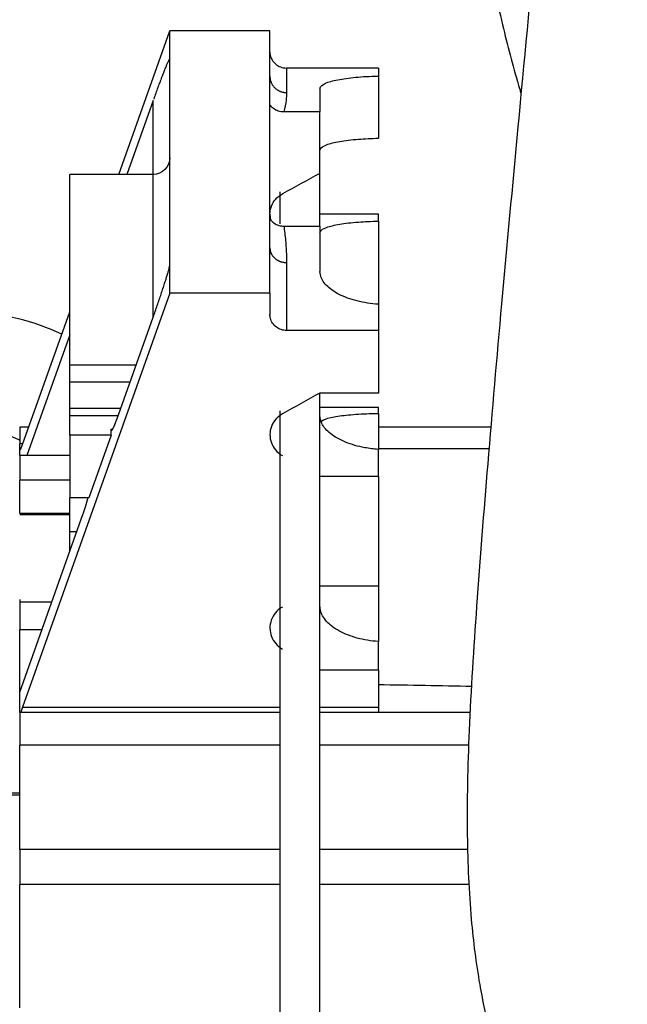
# Model space of a CAD drawing. Extents: x -390 to 1337, y -473 to 364.
# Drawn here: x 1040 to 1079, y 60 to 124 of the extents above; entities that cross this region are included whole.
import ezdxf

# ---------------------------------------------------------------- set-up
doc = ezdxf.new("R2010")
doc.units = 0
doc.header["$MEASUREMENT"] = 0
doc.layers.get('0').update_dxf_attribs({"linetype": 'CONTINUOUS'})

msp = doc.modelspace()

# ---------------------------------------------------------------- linework, layer by layer
for p, q in [((1046.301, 113.692), (1049.623, 123.021)), ((1056.121, 123.021), (1049.623, 123.021)), ((1049.623, 121.168), (1049.623, 123.021)), ((1056.121, 120.069), (1056.121, 123.021)), ((1049.623, 107.832), (1049.623, 121.168)), ((1057.204, 120.602), (1057.204, 119.011)), ((1063.161, 120.602), (1057.204, 120.602)), ((1063.161, 120.602), (1063.161, 120.085)), ((1056.121, 118.205), (1056.121, 120.069)), ((1063.161, 120.085), (1063.161, 116.047)), ((1059.371, 119.271), (1059.371, 117.752)), ((1048.54, 118.497), (1046.829, 113.692)), ((1048.54, 113.692), (1048.54, 118.497)), ((1056.121, 110.796), (1056.121, 118.205)), ((1059.371, 117.752), (1057.025, 117.752)), ((1059.371, 113.764), (1059.371, 117.752)), ((1048.54, 113.692), (1043.124, 113.692)), ((1043.124, 101.329), (1043.124, 113.692)), ((1048.54, 104.421), (1048.54, 113.692)), ((1059.371, 110.342), (1059.371, 113.763)), ((1056.771, 112.559), (1056.771, 110.483)), ((1056.121, 108.931), (1056.121, 110.796)), ((1063.161, 111.124), (1059.371, 111.124)), ((1063.161, 110.662), (1063.161, 111.124)), ((1063.161, 110.662), (1063.161, 105.268)), ((1057.025, 110.343), (1059.371, 110.343)), ((1059.371, 110.343), (1059.371, 107.393)), ((1056.121, 105.98), (1056.121, 108.931)), ((1049.623, 105.98), (1049.623, 107.832)), ((1057.204, 107.972), (1057.204, 103.562)), ((1049.623, 105.98), (1040.056, 79.113)), ((1056.121, 105.98), (1049.623, 105.98)), ((1056.121, 105.98), (1056.121, 104.601)), ((1063.161, 105.268), (1063.161, 103.562)), ((1040.056, 96.153), (1043.124, 104.77)), ((1046.18, 97.793), (1048.54, 104.42)), ((1043.124, 103.288), (1040.33, 95.441)), ((1063.161, 103.562), (1057.204, 103.562)), ((1063.161, 103.562), (1063.161, 99.502)), ((1043.124, 101.329), (1047.439, 101.329)), ((1043.124, 100.212), (1043.124, 101.329)), ((1047.041, 100.212), (1043.124, 100.212)), ((1043.124, 98.517), (1043.124, 100.212)), ((1063.161, 99.502), (1059.371, 99.502)), ((1059.371, -15.903), (1059.371, 99.499)), ((1043.124, 98.517), (1046.438, 98.517)), ((1043.124, 98.018), (1043.124, 98.517)), ((1063.161, 98.554), (1059.371, 98.554)), ((1063.161, 98.182), (1063.161, 98.554)), ((1046.26, 98.018), (1043.124, 98.018)), ((1043.124, 96.775), (1043.124, 98.018)), ((1056.771, 98.35), (1056.771, -15.395)), ((1063.161, 98.182), (1063.161, 95.844)), ((1039.875, 97.285), (1039.875, 96.23)), ((1040.46, 97.285), (1039.875, 97.285)), ((1070.465, 97.285), (1063.161, 97.285)), ((1043.124, 96.775), (1043.124, 92.704)), ((1045.817, 96.775), (1043.124, 96.775)), ((1045.817, 96.775), (1044.368, 92.704)), ((1045.817, 96.775), (1045.817, 97.146)), ((1045.817, 97.146), (1045.902, 97.146)), ((1039.875, 96.23), (1040.084, 96.23)), ((1039.875, 95.841), (1039.875, 96.23)), ((1039.925, 95.841), (1039.875, 95.841)), ((1039.875, 95.841), (1039.875, 95.829)), ((1039.875, 95.441), (1039.875, 95.829)), ((1039.875, 95.829), (1039.917, 95.829)), ((1039.875, 95.441), (1039.875, 93.85)), ((1043.124, 95.441), (1039.875, 95.441)), ((1070.343, 95.886), (1063.161, 95.886)), ((1063.161, 94.084), (1063.161, 95.844)), ((1063.161, 94.084), (1059.371, 94.084)), ((1063.161, 94.084), (1063.161, 86.968)), ((1039.875, 91.682), (1039.875, 93.85)), ((1043.124, 93.85), (1039.875, 93.85)), ((1044.368, 92.704), (1043.124, 92.704)), ((1043.124, 90.519), (1043.124, 92.704)), ((1039.875, 80.086), (1044.005, 91.686)), ((1043.124, 91.682), (1039.875, 91.682)), ((1043.124, 91.6), (1039.875, 91.6)), ((1043.124, 90.519), (1043.59, 90.519)), ((1043.124, 89.211), (1043.124, 90.519)), ((1063.161, 86.968), (1059.371, 86.968)), ((1063.161, 86.968), (1063.161, 83.364)), ((1039.875, 86.084), (1039.875, 84.126)), ((1041.954, 85.923), (1039.875, 85.923)), ((1041.314, 84.126), (1039.875, 84.126)), ((1039.875, 80.085), (1039.875, 84.126)), ((1063.161, 81.514), (1063.161, 83.364)), ((1063.161, 81.514), (1059.371, 81.514)), ((1063.161, 81.514), (1063.161, 79.113)), ((1039.875, 78.761), (1039.875, 80.086)), ((1056.771, 78.761), (1039.875, 78.761)), ((1039.875, 78.761), (1039.875, 76.637)), ((1040.056, 79.113), (1056.771, 79.113)), ((1059.37, 79.113), (1063.161, 79.113)), ((1069.124, 78.761), (1059.37, 78.761)), ((1063.161, 79.113), (1063.161, 78.761)), ((1039.875, 69.862), (1039.875, 76.637)), ((1056.771, 76.637), (1039.875, 76.637)), ((1069.037, 76.637), (1059.37, 76.637)), ((1039.875, 73.513), (1039.008, 73.513)), ((1039.875, 73.395), (1039.008, 73.395)), ((1056.771, 69.862), (1039.875, 69.862)), ((1039.875, 69.862), (1039.875, 67.587)), ((1068.98, 69.862), (1059.37, 69.862)), ((1056.771, 67.587), (1039.875, 67.587)), ((1039.875, 59.568), (1039.875, 67.587)), ((1069.088, 67.587), (1059.37, 67.587))]:
    msp.add_line(p, q)
for points in [[(1049.623, 121.168, 0), (1049.622, 121.178, 0), (1049.621, 121.186, 0), (1049.618, 121.19, 0), (1049.614, 121.191, 0), (1049.609, 121.189, 0), (1049.603, 121.184, 0), (1049.597, 121.176, 0), (1049.589, 121.165, 0), (1049.58, 121.151, 0), (1049.57, 121.134, 0), (1049.559, 121.114, 0), (1049.547, 121.091, 0), (1049.534, 121.065, 0), (1049.52, 121.037, 0), (1049.505, 121.005, 0), (1049.489, 120.971, 0), (1049.472, 120.933, 0), (1049.454, 120.893, 0), (1049.435, 120.851, 0), (1049.416, 120.805, 0), (1049.395, 120.757, 0), (1049.374, 120.706, 0), (1049.352, 120.653, 0), (1049.329, 120.597, 0), (1049.305, 120.539, 0), (1049.281, 120.479, 0), (1049.256, 120.416, 0), (1049.23, 120.351, 0), (1049.203, 120.284, 0), (1049.176, 120.214, 0), (1049.148, 120.143, 0), (1049.12, 120.069, 0), (1049.091, 119.994, 0), (1049.061, 119.917, 0), (1049.031, 119.837, 0), (1049.001, 119.757, 0), (1048.97, 119.675, 0), (1048.938, 119.591, 0), (1048.906, 119.505, 0), (1048.874, 119.419, 0), (1048.842, 119.331, 0), (1048.809, 119.242, 0), (1048.776, 119.152, 0), (1048.743, 119.06, 0), (1048.709, 118.968, 0), (1048.675, 118.875, 0), (1048.642, 118.782, 0), (1048.608, 118.687, 0), (1048.574, 118.592, 0)], [(1056.121, 120.069, 0), (1056.122, 120.036, 0), (1056.123, 120.003, 0), (1056.126, 119.97, 0), (1056.13, 119.937, 0), (1056.135, 119.904, 0), (1056.14, 119.871, 0), (1056.147, 119.839, 0), (1056.155, 119.806, 0), (1056.164, 119.774, 0), (1056.174, 119.742, 0), (1056.185, 119.711, 0), (1056.197, 119.68, 0), (1056.21, 119.649, 0), (1056.224, 119.619, 0), (1056.239, 119.589, 0), (1056.255, 119.56, 0), (1056.272, 119.531, 0), (1056.29, 119.502, 0), (1056.309, 119.475, 0), (1056.328, 119.448, 0), (1056.349, 119.421, 0), (1056.37, 119.395, 0), (1056.392, 119.37, 0), (1056.415, 119.345, 0), (1056.439, 119.321, 0), (1056.463, 119.298, 0), (1056.488, 119.276, 0), (1056.514, 119.254, 0), (1056.541, 119.233, 0), (1056.568, 119.213, 0), (1056.596, 119.194, 0), (1056.624, 119.176, 0), (1056.653, 119.159, 0), (1056.683, 119.142, 0), (1056.713, 119.127, 0), (1056.743, 119.112, 0), (1056.774, 119.098, 0), (1056.806, 119.086, 0), (1056.837, 119.074, 0), (1056.87, 119.063, 0), (1056.902, 119.053, 0), (1056.935, 119.045, 0), (1056.968, 119.037, 0), (1057.001, 119.03, 0), (1057.035, 119.024, 0), (1057.069, 119.02, 0), (1057.102, 119.016, 0), (1057.136, 119.014, 0), (1057.17, 119.012, 0)], [(1056.121, 108.931, 0), (1056.122, 108.901, 0), (1056.123, 108.871, 0), (1056.126, 108.841, 0), (1056.13, 108.811, 0), (1056.135, 108.781, 0), (1056.14, 108.752, 0), (1056.147, 108.722, 0), (1056.155, 108.693, 0), (1056.164, 108.664, 0), (1056.174, 108.635, 0), (1056.185, 108.606, 0), (1056.197, 108.578, 0), (1056.21, 108.55, 0), (1056.224, 108.523, 0), (1056.239, 108.496, 0), (1056.255, 108.469, 0), (1056.272, 108.443, 0), (1056.29, 108.417, 0), (1056.309, 108.392, 0), (1056.328, 108.367, 0), (1056.349, 108.343, 0), (1056.37, 108.32, 0), (1056.392, 108.297, 0), (1056.415, 108.274, 0), (1056.439, 108.253, 0), (1056.463, 108.232, 0), (1056.488, 108.211, 0), (1056.514, 108.192, 0), (1056.541, 108.173, 0), (1056.568, 108.155, 0), (1056.596, 108.138, 0), (1056.624, 108.121, 0), (1056.653, 108.105, 0), (1056.683, 108.09, 0), (1056.713, 108.076, 0), (1056.743, 108.063, 0), (1056.774, 108.051, 0), (1056.806, 108.039, 0), (1056.837, 108.028, 0), (1056.87, 108.019, 0), (1056.902, 108.01, 0), (1056.935, 108.002, 0), (1056.968, 107.995, 0), (1057.001, 107.989, 0), (1057.035, 107.983, 0), (1057.069, 107.979, 0), (1057.102, 107.976, 0), (1057.136, 107.974, 0), (1057.17, 107.972, 0)], [(1048.54, 104.42, 0), (1048.574, 104.516, 0), (1048.608, 104.612, 0), (1048.642, 104.708, 0), (1048.675, 104.804, 0), (1048.709, 104.901, 0), (1048.743, 104.997, 0), (1048.776, 105.093, 0), (1048.809, 105.188, 0), (1048.842, 105.283, 0), (1048.874, 105.378, 0), (1048.906, 105.472, 0), (1048.938, 105.566, 0), (1048.97, 105.659, 0), (1049.001, 105.751, 0), (1049.031, 105.841, 0), (1049.061, 105.931, 0), (1049.091, 106.02, 0), (1049.12, 106.108, 0), (1049.148, 106.194, 0), (1049.176, 106.279, 0), (1049.203, 106.362, 0), (1049.23, 106.444, 0), (1049.256, 106.524, 0), (1049.281, 106.603, 0), (1049.305, 106.68, 0), (1049.329, 106.754, 0), (1049.352, 106.827, 0), (1049.374, 106.898, 0), (1049.395, 106.967, 0), (1049.416, 107.034, 0), (1049.435, 107.098, 0), (1049.454, 107.16, 0), (1049.472, 107.22, 0), (1049.489, 107.278, 0), (1049.505, 107.333, 0), (1049.52, 107.385, 0), (1049.534, 107.435, 0), (1049.547, 107.482, 0), (1049.559, 107.527, 0), (1049.57, 107.569, 0), (1049.58, 107.608, 0), (1049.589, 107.645, 0), (1049.597, 107.678, 0), (1049.603, 107.709, 0), (1049.609, 107.737, 0), (1049.614, 107.762, 0), (1049.618, 107.784, 0), (1049.621, 107.803, 0), (1049.622, 107.819, 0)], [(1045.817, 97.146, 0), (1045.818, 97.135, 0), (1045.818, 97.124, 0), (1045.819, 97.115, 0), (1045.82, 97.107, 0), (1045.822, 97.1, 0), (1045.824, 97.094, 0), (1045.826, 97.089, 0), (1045.829, 97.086, 0), (1045.832, 97.083, 0), (1045.835, 97.081, 0), (1045.839, 97.08, 0), (1045.843, 97.081, 0), (1045.847, 97.082, 0), (1045.852, 97.085, 0), (1045.857, 97.088, 0), (1045.862, 97.093, 0), (1045.868, 97.099, 0), (1045.874, 97.106, 0), (1045.88, 97.113, 0), (1045.887, 97.122, 0), (1045.894, 97.132, 0), (1045.901, 97.143, 0), (1045.908, 97.155, 0), (1045.916, 97.168, 0), (1045.924, 97.182, 0), (1045.932, 97.197, 0), (1045.94, 97.213, 0), (1045.949, 97.229, 0), (1045.958, 97.247, 0), (1045.967, 97.266, 0), (1045.976, 97.285, 0), (1045.986, 97.305, 0), (1045.995, 97.327, 0), (1046.005, 97.349, 0), (1046.015, 97.371, 0), (1046.026, 97.395, 0), (1046.036, 97.419, 0), (1046.046, 97.444, 0), (1046.057, 97.47, 0), (1046.068, 97.497, 0), (1046.079, 97.524, 0), (1046.09, 97.552, 0), (1046.101, 97.58, 0), (1046.112, 97.609, 0), (1046.123, 97.638, 0), (1046.134, 97.668, 0), (1046.146, 97.699, 0), (1046.157, 97.73, 0), (1046.168, 97.761, 0)], [(1039.875, 95.829, 0), (1039.875, 95.824, 0), (1039.875, 95.819, 0), (1039.876, 95.814, 0), (1039.876, 95.81, 0), (1039.877, 95.807, 0), (1039.878, 95.804, 0), (1039.879, 95.801, 0), (1039.88, 95.799, 0), (1039.882, 95.798, 0), (1039.884, 95.797, 0), (1039.885, 95.797, 0), (1039.888, 95.797, 0), (1039.89, 95.798, 0), (1039.892, 95.799, 0), (1039.895, 95.801, 0), (1039.897, 95.803, 0), (1039.9, 95.806, 0), (1039.903, 95.809, 0), (1039.906, 95.813, 0), (1039.909, 95.818, 0), (1039.913, 95.823, 0), (1039.916, 95.828, 0), (1039.92, 95.834, 0), (1039.924, 95.84, 0), (1039.928, 95.847, 0), (1039.932, 95.855, 0), (1039.936, 95.863, 0), (1039.94, 95.871, 0), (1039.945, 95.88, 0), (1039.949, 95.889, 0), (1039.954, 95.899, 0), (1039.959, 95.909, 0), (1039.964, 95.92, 0), (1039.969, 95.931, 0), (1039.974, 95.942, 0), (1039.979, 95.954, 0), (1039.984, 95.966, 0), (1039.989, 95.979, 0), (1039.995, 95.992, 0), (1040, 96.005, 0), (1040.005, 96.018, 0), (1040.011, 96.032, 0), (1040.016, 96.046, 0), (1040.022, 96.061, 0), (1040.028, 96.076, 0), (1040.033, 96.091, 0), (1040.039, 96.106, 0), (1040.045, 96.121, 0), (1040.05, 96.137, 0)], [(1044.005, 91.686, 0), (1044.013, 91.707, 0), (1044.02, 91.727, 0), (1044.027, 91.747, 0), (1044.034, 91.768, 0), (1044.041, 91.789, 0), (1044.048, 91.81, 0), (1044.056, 91.83, 0), (1044.063, 91.851, 0), (1044.07, 91.873, 0), (1044.077, 91.894, 0), (1044.084, 91.915, 0), (1044.091, 91.936, 0), (1044.098, 91.958, 0), (1044.105, 91.979, 0), (1044.111, 92, 0), (1044.118, 92.022, 0), (1044.125, 92.043, 0), (1044.132, 92.065, 0), (1044.139, 92.086, 0), (1044.145, 92.107, 0), (1044.152, 92.129, 0), (1044.158, 92.15, 0), (1044.165, 92.172, 0), (1044.171, 92.193, 0), (1044.178, 92.214, 0), (1044.184, 92.235, 0), (1044.19, 92.256, 0), (1044.196, 92.277, 0), (1044.202, 92.298, 0), (1044.208, 92.319, 0), (1044.214, 92.34, 0), (1044.22, 92.361, 0), (1044.226, 92.381, 0), (1044.231, 92.401, 0), (1044.237, 92.422, 0), (1044.242, 92.442, 0), (1044.248, 92.462, 0), (1044.253, 92.482, 0), (1044.258, 92.501, 0), (1044.263, 92.521, 0), (1044.268, 92.54, 0), (1044.273, 92.559, 0), (1044.278, 92.578, 0), (1044.283, 92.597, 0), (1044.287, 92.615, 0), (1044.292, 92.633, 0), (1044.296, 92.651, 0), (1044.3, 92.669, 0), (1044.304, 92.687, 0)], [(1040.056, 79.113, 0), (1040.054, 79.106, 0), (1040.051, 79.099, 0), (1040.049, 79.092, 0), (1040.046, 79.085, 0), (1040.044, 79.079, 0), (1040.042, 79.072, 0), (1040.039, 79.065, 0), (1040.037, 79.058, 0), (1040.034, 79.051, 0), (1040.032, 79.044, 0), (1040.03, 79.037, 0), (1040.027, 79.03, 0), (1040.025, 79.023, 0), (1040.023, 79.016, 0), (1040.02, 79.009, 0), (1040.018, 79.001, 0), (1040.016, 78.994, 0), (1040.013, 78.987, 0), (1040.011, 78.98, 0), (1040.009, 78.973, 0), (1040.006, 78.966, 0), (1040.004, 78.959, 0), (1040.002, 78.951, 0), (1039.999, 78.944, 0), (1039.997, 78.937, 0), (1039.995, 78.93, 0), (1039.993, 78.923, 0), (1039.99, 78.916, 0), (1039.988, 78.908, 0), (1039.986, 78.901, 0), (1039.984, 78.894, 0), (1039.981, 78.887, 0), (1039.979, 78.88, 0), (1039.977, 78.873, 0), (1039.975, 78.866, 0), (1039.973, 78.858, 0), (1039.971, 78.851, 0), (1039.969, 78.844, 0), (1039.966, 78.837, 0), (1039.964, 78.83, 0), (1039.962, 78.823, 0), (1039.96, 78.816, 0), (1039.958, 78.809, 0), (1039.956, 78.802, 0), (1039.954, 78.795, 0), (1039.952, 78.788, 0), (1039.95, 78.781, 0), (1039.948, 78.774, 0), (1039.946, 78.767, 0)]]:
    msp.add_polyline3d(points)
at = {"extrusion": (0, 0, -1)}
msp.add_arc((-1048.54, 114.775), 1.083, 180, 270, dxfattribs=at)
for points, knots in [([(1069.627, 155.234), (1069.477, 153.635), (1069.181, 150.222), (1068.908, 145.118), (1068.916, 140.124), (1069.172, 135.78), (1069.6, 131.895), (1070.228, 127.9), (1071.097, 123.776), (1071.926, 120.641), (1072.361, 119.141), (1072.41, 118.973)], [0, 0, 0, 0, 0.153019, 0.324215, 0.469868, 0.590266, 0.685656, 0.778679, 0.895919, 0.988416, 1, 1, 1, 1]), ([(1074.023, 136.287), (1073.817, 133.987), (1073.232, 127.495), (1072.25, 117.137), (1071.179, 105.624), (1070.272, 95.235), (1069.541, 85.979), (1069.012, 77.878), (1068.866, 71.075), (1069.107, 65.581), (1069.645, 61.307), (1070.367, 58.002), (1071.188, 55.422), (1071.945, 53.651), (1072.557, 52.467), (1073.049, 51.612), (1073.736, 50.552), (1074.705, 49.301), (1076.046, 47.912), (1077.801, 46.514), (1080.15, 45.145), (1083.234, 44.095), (1085.412, 43.329), (1086.589, 42.962)], [0, 0, 0, 0, 0.059002, 0.166512, 0.264944, 0.354337, 0.434714, 0.505994, 0.568017, 0.620868, 0.664719, 0.700239, 0.731077, 0.757867, 0.769725, 0.78056, 0.795191, 0.817592, 0.84146, 0.871096, 0.907171, 0.950501, 1, 1, 1, 1]), ([(1056.121, 121.642), (1056.121, 121.523), (1056.143, 121.404), (1056.184, 121.292), (1056.226, 121.18), (1056.289, 121.074), (1056.368, 120.982), (1056.446, 120.89), (1056.542, 120.811), (1056.648, 120.75), (1056.752, 120.69), (1056.869, 120.646), (1056.989, 120.623), (1057.059, 120.609), (1057.132, 120.602), (1057.204, 120.602)], [0, 0, 0, 0, 0.220702, 0.220702, 0.220702, 0.441534, 0.441534, 0.441534, 0.660217, 0.660217, 0.660217, 0.874412, 0.874412, 0.874412, 1, 1, 1, 1]), ([(1059.371, 119.271), (1059.371, 119.341), (1059.411, 119.41), (1059.491, 119.476), (1059.605, 119.57), (1059.804, 119.66), (1060.072, 119.737), (1060.339, 119.814), (1060.682, 119.881), (1061.073, 119.935), (1061.461, 119.988), (1061.906, 120.029), (1062.372, 120.055), (1062.628, 120.069), (1062.894, 120.079), (1063.161, 120.085)], [0, 0, 0, 0, 0.164188, 0.164188, 0.164188, 0.400933, 0.400933, 0.400933, 0.637695, 0.637695, 0.637695, 0.872269, 0.872269, 0.872269, 1, 1, 1, 1]), ([(1057.204, 119.011), (1057.204, 118.857), (1057.192, 118.695), (1057.17, 118.528), (1057.139, 118.282), (1057.088, 118.024), (1057.025, 117.752)], [0, 0, 0, 0, 0.405213, 0.405213, 0.405213, 1, 1, 1, 1]), ([(1057.025, 117.752), (1056.904, 117.752), (1056.78, 117.771), (1056.665, 117.809), (1056.551, 117.847), (1056.441, 117.904), (1056.346, 117.976), (1056.26, 118.04), (1056.183, 118.119), (1056.121, 118.205)], [0, 0, 0, 0, 0.344084, 0.344084, 0.344084, 0.688072, 0.688072, 0.688072, 1, 1, 1, 1]), ([(1059.371, 115.257), (1059.371, 115.288), (1059.379, 115.32), (1059.396, 115.35), (1059.449, 115.447), (1059.587, 115.539), (1059.799, 115.621), (1060.012, 115.704), (1060.305, 115.778), (1060.655, 115.839), (1061.003, 115.899), (1061.416, 115.949), (1061.861, 115.984), (1062.269, 116.017), (1062.713, 116.038), (1063.161, 116.047)], [0, 0, 0, 0, 0.075038, 0.075038, 0.075038, 0.311353, 0.311353, 0.311353, 0.548465, 0.548465, 0.548465, 0.784104, 0.784104, 0.784104, 1, 1, 1, 1]), ([(1056.121, 111.108), (1056.121, 111.198), (1056.13, 111.288), (1056.146, 111.377), (1056.178, 111.547), (1056.242, 111.714), (1056.332, 111.864), (1056.422, 112.014), (1056.541, 112.151), (1056.679, 112.264), (1056.758, 112.329), (1056.843, 112.387), (1056.934, 112.436)], [0, 0, 0, 0, 0.168513, 0.168513, 0.168513, 0.492486, 0.492486, 0.492486, 0.815972, 0.815972, 0.815972, 1, 1, 1, 1]), ([(1056.121, 111.108), (1056.121, 111.025), (1056.128, 110.942), (1056.143, 110.86), (1056.151, 110.814), (1056.161, 110.768), (1056.173, 110.723)], [0, 0, 0, 0, 0.638075, 0.638075, 0.638075, 1, 1, 1, 1]), ([(1056.121, 110.796), (1056.19, 110.7), (1056.277, 110.615), (1056.375, 110.546), (1056.473, 110.477), (1056.586, 110.423), (1056.703, 110.389), (1056.806, 110.358), (1056.916, 110.343), (1057.025, 110.343)], [0, 0, 0, 0, 0.346607, 0.346607, 0.346607, 0.693157, 0.693157, 0.693157, 1, 1, 1, 1]), ([(1059.371, 109.907), (1059.371, 109.937), (1059.379, 109.967), (1059.396, 109.996), (1059.448, 110.089), (1059.586, 110.178), (1059.798, 110.256), (1060.011, 110.335), (1060.304, 110.406), (1060.655, 110.464), (1061.003, 110.522), (1061.417, 110.569), (1061.863, 110.602), (1062.27, 110.633), (1062.714, 110.653), (1063.161, 110.662)], [0, 0, 0, 0, 0.074505, 0.074505, 0.074505, 0.311118, 0.311118, 0.311118, 0.54862, 0.54862, 0.54862, 0.7845, 0.7845, 0.7845, 1, 1, 1, 1]), ([(1057.025, 110.343), (1057.068, 110.037), (1057.105, 109.725), (1057.134, 109.408), (1057.177, 108.942), (1057.204, 108.463), (1057.204, 107.972)], [0, 0, 0, 0, 0.405245, 0.405245, 0.405245, 1, 1, 1, 1]), ([(1063.161, 105.268), (1062.684, 105.298), (1062.211, 105.371), (1061.781, 105.48), (1061.351, 105.588), (1060.952, 105.734), (1060.617, 105.905), (1060.279, 106.077), (1059.995, 106.279), (1059.789, 106.493), (1059.58, 106.709), (1059.445, 106.944), (1059.394, 107.177), (1059.378, 107.249), (1059.371, 107.321), (1059.371, 107.393)], [0, 0, 0, 0, 0.230137, 0.230137, 0.230137, 0.460127, 0.460127, 0.460127, 0.692349, 0.692349, 0.692349, 0.927752, 0.927752, 0.927752, 1, 1, 1, 1]), ([(1042.609, 103.322), (1041.706, 103.746), (1039.749, 104.448), (1037.709, 104.697), (1036.625, 104.714)], [0, 0, 0, 0, 0.484561, 1, 1, 1, 1]), ([(1057.204, 103.562), (1057.085, 103.562), (1056.964, 103.581), (1056.852, 103.618), (1056.739, 103.656), (1056.632, 103.712), (1056.538, 103.781), (1056.444, 103.852), (1056.362, 103.938), (1056.297, 104.034), (1056.231, 104.131), (1056.182, 104.24), (1056.153, 104.352), (1056.132, 104.434), (1056.121, 104.518), (1056.121, 104.601)], [0, 0, 0, 0, 0.209339, 0.209339, 0.209339, 0.418554, 0.418554, 0.418554, 0.629712, 0.629712, 0.629712, 0.845151, 0.845151, 0.845151, 1, 1, 1, 1]), ([(1056.934, 98.148), (1056.89, 98.124), (1056.848, 98.098), (1056.807, 98.07), (1056.654, 97.966), (1056.52, 97.835), (1056.414, 97.689), (1056.306, 97.541), (1056.225, 97.373), (1056.177, 97.2), (1056.129, 97.027), (1056.112, 96.845), (1056.127, 96.667), (1056.142, 96.491), (1056.188, 96.315), (1056.264, 96.154), (1056.339, 95.993), (1056.445, 95.841), (1056.573, 95.712), (1056.678, 95.606), (1056.801, 95.513), (1056.934, 95.44)], [0, 0, 0, 0, 0.043644, 0.043644, 0.043644, 0.20771, 0.20771, 0.20771, 0.373735, 0.373735, 0.373735, 0.539113, 0.539113, 0.539113, 0.702313, 0.702313, 0.702313, 0.865664, 0.865664, 0.865664, 1, 1, 1, 1]), ([(1063.161, 95.844), (1062.865, 95.864), (1062.57, 95.9), (1062.288, 95.951), (1061.837, 96.033), (1061.407, 96.156), (1061.033, 96.308), (1060.655, 96.462), (1060.324, 96.649), (1060.065, 96.854), (1059.801, 97.062), (1059.605, 97.293), (1059.491, 97.528), (1059.411, 97.693), (1059.371, 97.862), (1059.371, 98.029)], [0, 0, 0, 0, 0.142502, 0.142502, 0.142502, 0.370719, 0.370719, 0.370719, 0.601061, 0.601061, 0.601061, 0.835409, 0.835409, 0.835409, 1, 1, 1, 1]), ([(1059.464, 97.676), (1059.472, 97.682), (1059.479, 97.688), (1059.488, 97.694), (1059.602, 97.772), (1059.801, 97.845), (1060.069, 97.908), (1060.338, 97.97), (1060.683, 98.024), (1061.078, 98.066), (1061.467, 98.108), (1061.915, 98.139), (1062.383, 98.159), (1062.636, 98.17), (1062.898, 98.177), (1063.161, 98.182)], [0, 0, 0, 0, 0.020533, 0.020533, 0.020533, 0.299366, 0.299366, 0.299366, 0.578282, 0.578282, 0.578282, 0.853295, 0.853295, 0.853295, 1, 1, 1, 1]), ([(1038.471, 96.931), (1038.915, 96.828), (1039.393, 96.672), (1039.842, 96.466), (1039.882, 96.447)], [0, 0, 0, 0, 0.909005, 1, 1, 1, 1]), ([(1056.934, 85.606), (1056.803, 85.533), (1056.683, 85.442), (1056.579, 85.338), (1056.447, 85.207), (1056.339, 85.051), (1056.263, 84.885), (1056.186, 84.719), (1056.139, 84.537), (1056.125, 84.356), (1056.112, 84.178), (1056.131, 83.995), (1056.18, 83.822), (1056.229, 83.653), (1056.308, 83.489), (1056.412, 83.344), (1056.516, 83.199), (1056.648, 83.068), (1056.798, 82.964), (1056.842, 82.934), (1056.887, 82.905), (1056.934, 82.879)], [0, 0, 0, 0, 0.131452, 0.131452, 0.131452, 0.298128, 0.298128, 0.298128, 0.465545, 0.465545, 0.465545, 0.630377, 0.630377, 0.630377, 0.791707, 0.791707, 0.791707, 0.953271, 0.953271, 0.953271, 1, 1, 1, 1]), ([(1063.161, 83.364), (1062.686, 83.397), (1062.215, 83.475), (1061.787, 83.591), (1061.359, 83.707), (1060.963, 83.863), (1060.629, 84.045), (1060.29, 84.229), (1060.006, 84.444), (1059.798, 84.672), (1059.587, 84.905), (1059.449, 85.157), (1059.396, 85.406), (1059.379, 85.486), (1059.371, 85.566), (1059.371, 85.646)], [0, 0, 0, 0, 0.228424, 0.228424, 0.228424, 0.456625, 0.456625, 0.456625, 0.688194, 0.688194, 0.688194, 0.924603, 0.924603, 0.924603, 1, 1, 1, 1])]:
    msp.add_open_spline(points, degree=3, knots=knots)
for points in [[(1059.371, 113.764), (1058.558, 113.321), (1057.746, 112.879), (1056.934, 112.436)], [(1059.371, 99.502), (1058.558, 99.051), (1057.746, 98.599), (1056.934, 98.148)], [(1063.162, 80.576), (1065.183, 80.54), (1067.205, 80.505), (1069.227, 80.47)]]:
    msp.add_open_spline(points, degree=3)

doc.saveas('drawing.dxf')
